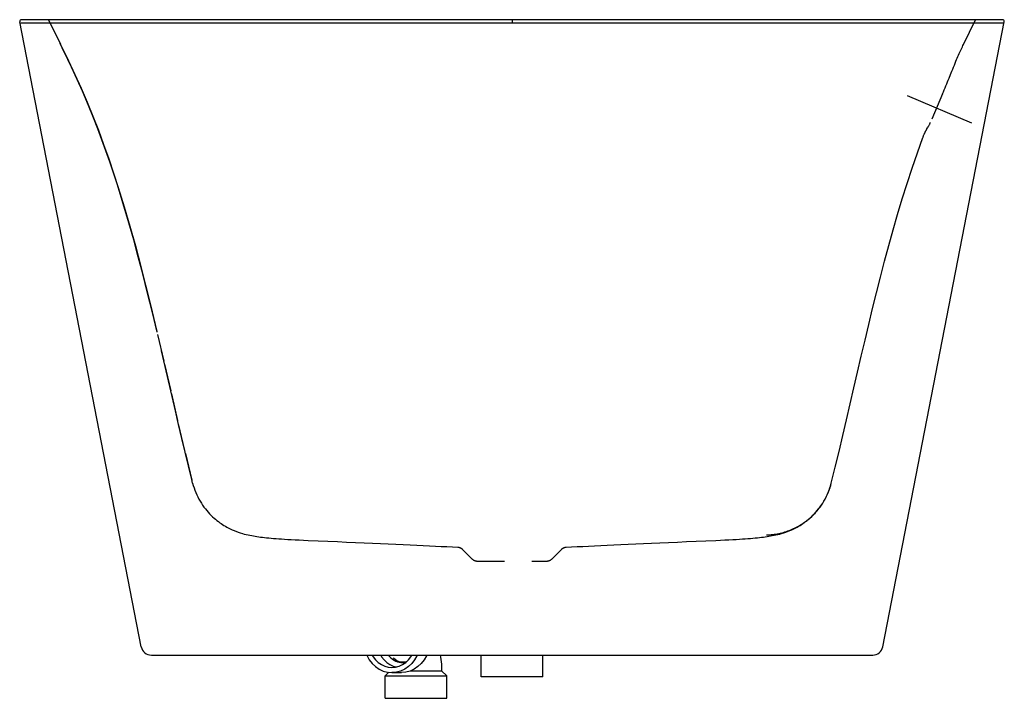
# Model space of a CAD drawing. Units: inches. Extents: x 97 to 132.8, y 18.1 to 42.8.
import ezdxf

# ---------------------------------------------------------------- set-up
doc = ezdxf.new("R2010")
doc.units = ezdxf.units.IN
doc.header["$LTSCALE"] = 9.973333
doc.header["$MEASUREMENT"] = 0
doc.linetypes.add('CENTER', pattern=[0.6, 0.375, -0.075, 0.075, -0.075])
doc.linetypes.add('HIDDEN', pattern=[0.2, 0.1, -0.1])
doc.layers.get('0').update_dxf_attribs({"linetype": 'CONTINUOUS'})
doc.layers.add('DEFAULT_1', color=7, linetype='CENTER')
doc.layers.add('DEFAULT_2', color=7, linetype='HIDDEN')

msp = doc.modelspace()

# ---------------------------------------------------------------- linework, layer by layer
at = {"color": 7, "linetype": 'Continuous'}
for p, q in [((101.383, 19.997), (96.957, 42.765)), ((132.781, 42.715), (96.995, 42.715)), ((132.757, 42.84), (97.018, 42.84)), ((114.888, 42.84), (114.888, 42.715)), ((128.393, 19.997), (132.819, 42.765)), ((101.751, 19.694), (102.272, 19.694)), ((102.272, 19.694), (103.944, 19.693)), ((103.944, 19.693), (106.617, 19.691)), ((113.763, 19.683), (113.767, 19.687)), ((116.013, 19.683), (113.763, 19.683)), ((113.763, 18.903), (113.763, 19.683)), ((116.013, 19.683), (116.009, 19.687)), ((116.013, 18.903), (116.013, 19.683)), ((127.937, 19.694), (128.025, 19.694)), ((110.263, 18.933), (110.398, 19.068)), ((110.516, 19.058), (110.86, 19.058)), ((111.191, 19.12), (112.325, 19.12)), ((112.513, 18.933), (112.325, 19.12)), ((110.263, 18.933), (112.513, 18.933)), ((110.263, 18.12), (110.263, 18.933)), ((112.513, 18.12), (112.513, 18.933)), ((116.013, 18.903), (113.763, 18.903)), ((110.263, 18.12), (112.513, 18.12))]:
    msp.add_line(p, q, dxfattribs=at)
for points in [[(106.617, 19.691), (107.456, 19.69), (108.72, 19.689)], [(108.72, 19.689), (109.143, 19.689), (109.566, 19.689), (109.991, 19.688), (110.417, 19.688), (110.845, 19.688), (111.275, 19.688), (111.708, 19.688), (112.145, 19.687), (112.586, 19.687), (113.032, 19.687), (113.486, 19.687), (113.947, 19.687), (114.417, 19.687), (114.888, 19.687)], [(109.601, 19.689), (109.608, 19.672), (109.691, 19.522), (109.795, 19.387), (109.917, 19.273), (110.053, 19.18), (110.201, 19.113), (110.357, 19.072), (110.516, 19.058)], [(109.797, 19.689), (109.829, 19.632), (109.915, 19.52), (110.017, 19.424), (110.13, 19.348), (110.254, 19.291), (110.383, 19.257), (110.516, 19.245)], [(110.108, 19.688), (110.139, 19.632), (110.226, 19.52), (110.327, 19.424), (110.441, 19.347), (110.564, 19.291), (110.671, 19.263)], [(110.391, 19.688), (110.414, 19.657), (110.478, 19.591), (110.538, 19.542), (110.596, 19.504), (110.652, 19.474), (110.712, 19.451), (110.773, 19.433), (110.837, 19.423), (110.9, 19.419)], [(110.516, 19.245), (110.649, 19.257), (110.779, 19.291), (110.902, 19.348), (111.016, 19.424), (111.117, 19.52), (111.204, 19.632), (111.235, 19.688)], [(111.43, 19.688), (111.425, 19.672), (111.341, 19.522), (111.237, 19.387), (111.115, 19.273), (110.979, 19.18), (110.831, 19.113), (110.676, 19.072), (110.516, 19.058)], [(110.939, 19.433), (110.891, 19.435), (110.783, 19.455), (110.693, 19.491), (110.629, 19.53), (110.586, 19.566), (110.563, 19.591), (110.557, 19.599)], [(111.774, 19.687), (111.768, 19.672), (111.684, 19.522), (111.581, 19.387), (111.459, 19.273), (111.322, 19.18), (111.175, 19.113), (111.019, 19.072), (110.86, 19.058)], [(110.9, 19.419), (110.964, 19.423), (111.025, 19.433)], [(111.036, 19.444), (110.999, 19.436), (110.939, 19.433)], [(112.275, 19.687), (112.288, 19.62), (112.316, 19.369), (112.325, 19.12)], [(114.888, 19.687), (115.359, 19.687), (115.829, 19.687), (116.291, 19.687), (116.744, 19.687), (117.191, 19.687), (117.632, 19.687), (118.068, 19.688), (118.501, 19.688), (118.932, 19.688), (119.359, 19.688), (119.785, 19.688), (120.633, 19.689)], [(120.633, 19.689), (121.056, 19.689), (121.477, 19.69), (121.898, 19.69), (123.572, 19.691)], [(123.572, 19.691), (123.978, 19.691), (124.374, 19.692), (124.759, 19.692), (125.13, 19.692)], [(125.13, 19.692), (125.831, 19.693), (126.16, 19.693), (126.474, 19.693), (126.77, 19.693)], [(126.77, 19.693), (127.289, 19.693), (127.503, 19.694), (127.685, 19.694), (127.83, 19.694), (127.937, 19.694)]]:
    msp.add_lwpolyline(points, dxfattribs=at)
for centre, radius, start, end in [((97.018, 42.777), 0.0625, 90, 191), ((132.757, 42.777), 0.0625, 349, 90), ((101.751, 20.069), 0.375, 191, 269.9859), ((128.025, 20.069), 0.375, 270.0141, 349)]:
    msp.add_arc(centre, radius, start, end, dxfattribs=at)
at = {"layer": 'DEFAULT_1', "color": 7, "linetype": 'CENTER'}
msp.add_line((129.283, 40.074), (131.621, 39.081), dxfattribs=at)
at = {"layer": 'DEFAULT_2', "color": 7, "linetype": 'HIDDEN'}
for p, q in [((98.145, 42.545), (98.062, 42.715)), ((131.336, 41.941), (131.774, 42.84)), ((130.571, 40.138), (130.131, 39.103)), ((130.004, 38.864), (130.028, 38.903)), ((113.44, 23.194), (113.077, 23.556)), ((116.336, 23.194), (116.699, 23.556)), ((113.618, 23.12), (116.158, 23.12))]:
    msp.add_line(p, q, dxfattribs=at)
for points in [[(98.001, 42.84), (98.487, 41.843), (98.73, 41.346), (98.968, 40.846), (99.196, 40.343), (99.413, 39.837), (99.622, 39.326), (99.822, 38.813), (100.014, 38.296), (100.198, 37.777), (100.375, 37.254), (100.546, 36.729), (100.763, 36.025), (100.97, 35.318), (101.168, 34.606), (101.358, 33.892), (101.542, 33.175), (101.72, 32.456), (101.979, 31.375), (102.231, 30.291), (102.482, 29.206), (102.733, 28.122), (102.99, 27.039), (103.256, 25.96)], [(101.959, 31.457), (101.789, 32.168), (101.616, 32.878), (101.438, 33.585), (101.276, 34.205), (101.109, 34.822), (100.936, 35.437), (100.755, 36.049), (100.631, 36.456), (100.503, 36.861), (100.372, 37.265), (100.236, 37.667), (100.096, 38.068), (99.952, 38.467), (99.803, 38.864), (99.649, 39.259), (99.49, 39.652), (99.367, 39.946), (99.241, 40.238), (99.112, 40.529), (98.98, 40.819), (98.845, 41.108), (98.706, 41.395), (98.565, 41.683), (98.425, 41.97)], [(130.806, 40.71), (130.859, 40.841), (130.885, 40.905), (130.911, 40.969), (130.941, 41.043), (130.971, 41.116), (131.001, 41.188), (131.03, 41.259), (131.06, 41.328), (131.084, 41.385), (131.108, 41.441), (131.131, 41.495), (131.155, 41.549), (131.178, 41.602), (131.201, 41.653), (131.224, 41.704), (131.247, 41.753), (131.27, 41.802), (131.292, 41.849), (131.314, 41.896), (131.336, 41.941)], [(130.571, 40.138), (130.603, 40.213), (130.634, 40.288), (130.664, 40.361), (130.694, 40.433), (130.723, 40.504), (130.751, 40.574), (130.779, 40.642), (130.806, 40.71)], [(130.028, 38.903), (130.036, 38.917), (130.044, 38.931), (130.052, 38.946), (130.061, 38.961), (130.069, 38.976), (130.08, 38.996), (130.091, 39.017), (130.102, 39.038), (130.109, 39.054), (130.117, 39.07), (130.124, 39.086), (130.131, 39.103)], [(129.852, 38.543), (129.859, 38.562), (129.866, 38.582), (129.874, 38.601), (129.882, 38.621), (129.89, 38.64), (129.898, 38.66), (129.906, 38.679), (129.915, 38.698), (129.921, 38.71), (129.927, 38.722), (129.933, 38.735), (129.938, 38.744), (129.943, 38.754), (129.948, 38.764), (129.953, 38.774), (129.959, 38.784), (129.965, 38.794), (129.971, 38.805), (129.977, 38.816), (129.983, 38.827), (129.99, 38.839), (129.997, 38.851), (130.004, 38.864)], [(126.519, 25.96), (126.663, 26.535), (126.803, 27.112), (126.94, 27.689), (127.076, 28.267), (127.211, 28.845), (127.344, 29.424), (127.478, 30.003), (127.612, 30.582), (127.747, 31.16), (127.883, 31.738), (128.021, 32.315), (128.163, 32.891), (128.307, 33.465), (128.456, 34.039), (128.608, 34.61), (128.766, 35.179), (128.93, 35.747), (129.1, 36.312), (129.276, 36.874), (129.46, 37.433), (129.652, 37.99), (129.852, 38.543)], [(103.256, 25.96), (103.223, 26.091), (103.1, 26.589), (102.979, 27.088), (102.859, 27.588), (102.741, 28.088), (102.625, 28.588), (102.456, 29.319), (102.287, 30.049), (102.118, 30.78)], [(103.256, 25.96), (103.28, 25.873), (103.307, 25.787), (103.337, 25.701), (103.37, 25.618), (103.405, 25.536), (103.443, 25.455), (103.484, 25.377), (103.527, 25.3), (103.572, 25.227), (103.619, 25.155), (103.668, 25.087), (103.718, 25.02), (103.769, 24.957), (103.822, 24.896), (103.874, 24.84), (103.928, 24.784), (103.981, 24.734), (104.035, 24.684), (104.087, 24.64), (104.14, 24.596), (104.192, 24.556), (104.244, 24.518), (104.295, 24.483), (104.347, 24.448), (104.397, 24.417), (104.447, 24.387), (104.497, 24.359), (104.546, 24.332), (104.594, 24.308), (104.643, 24.284), (104.689, 24.263), (104.736, 24.242), (104.826, 24.206), (104.911, 24.174), (104.99, 24.147), (105.066, 24.124), (105.138, 24.105), (105.207, 24.087), (105.275, 24.071), (105.341, 24.057), (105.406, 24.045), (105.47, 24.033), (105.534, 24.022), (105.598, 24.013), (105.664, 24.003), (105.731, 23.995), (105.801, 23.986), (105.874, 23.978), (105.949, 23.97), (106.029, 23.962), (106.112, 23.955), (106.2, 23.947), (106.293, 23.94), (106.39, 23.933), (106.494, 23.926), (106.605, 23.918), (106.723, 23.911), (106.85, 23.904), (106.986, 23.896), (107.134, 23.889), (107.294, 23.881), (107.469, 23.873)], [(122.307, 23.873), (122.481, 23.881), (122.642, 23.889), (122.789, 23.896), (122.926, 23.904), (123.053, 23.911), (123.171, 23.918), (123.281, 23.926), (123.385, 23.933), (123.483, 23.94), (123.575, 23.947), (123.663, 23.955), (123.747, 23.962), (123.826, 23.97), (123.902, 23.978), (123.975, 23.986), (124.044, 23.995), (124.112, 24.003), (124.177, 24.013), (124.242, 24.022), (124.306, 24.033), (124.37, 24.045), (124.435, 24.057), (124.501, 24.071), (124.569, 24.087), (124.638, 24.105), (124.71, 24.125), (124.785, 24.147), (124.865, 24.174), (124.95, 24.206), (125.039, 24.242), (125.086, 24.263), (125.133, 24.284), (125.181, 24.308), (125.229, 24.332), (125.279, 24.359), (125.328, 24.387), (125.379, 24.417), (125.429, 24.449), (125.481, 24.483), (125.531, 24.518), (125.584, 24.556), (125.635, 24.596), (125.689, 24.64), (125.741, 24.685), (125.795, 24.734), (125.848, 24.784), (125.902, 24.84), (125.954, 24.896), (126.007, 24.957), (126.058, 25.02), (126.108, 25.087), (126.156, 25.155), (126.204, 25.227), (126.249, 25.3), (126.292, 25.377), (126.332, 25.455), (126.371, 25.536), (126.406, 25.618), (126.439, 25.701), (126.469, 25.787), (126.496, 25.873), (126.519, 25.96)], [(124.153, 24.072), (124.21, 24.074), (124.267, 24.078), (124.324, 24.082), (124.38, 24.088), (124.437, 24.095), (124.493, 24.104), (124.55, 24.113), (124.606, 24.124), (124.661, 24.137), (124.717, 24.15), (124.772, 24.165), (124.827, 24.181), (124.881, 24.198), (124.935, 24.217), (124.988, 24.237), (125.041, 24.258), (125.094, 24.28), (125.146, 24.303), (125.197, 24.328), (125.248, 24.354), (125.299, 24.38), (125.348, 24.408), (125.397, 24.438), (125.446, 24.468), (125.493, 24.499), (125.54, 24.532), (125.586, 24.565), (125.632, 24.6), (125.676, 24.635), (125.72, 24.672), (125.763, 24.709), (125.805, 24.748), (125.846, 24.787), (125.886, 24.828), (125.926, 24.869), (125.964, 24.911), (126.002, 24.955), (126.038, 24.998), (126.073, 25.043), (126.108, 25.089), (126.141, 25.135), (126.173, 25.182), (126.204, 25.23), (126.235, 25.278), (126.263, 25.327), (126.291, 25.377), (126.318, 25.428), (126.344, 25.479), (126.368, 25.53), (126.391, 25.582), (126.413, 25.635), (126.434, 25.688), (126.453, 25.742), (126.472, 25.796), (126.489, 25.85), (126.505, 25.905), (126.519, 25.96)], [(107.469, 23.873), (107.832, 23.857), (108.185, 23.842), (108.529, 23.827), (108.862, 23.812), (109.185, 23.798), (109.499, 23.784), (109.803, 23.771), (110.098, 23.757), (110.383, 23.745), (110.658, 23.732), (110.923, 23.72), (111.178, 23.709), (111.423, 23.698), (111.656, 23.687), (111.88, 23.676), (112.097, 23.666), (112.308, 23.656), (112.515, 23.646), (112.719, 23.636), (112.919, 23.625)], [(116.856, 23.625), (117.057, 23.636), (117.261, 23.646), (117.468, 23.656), (117.679, 23.666), (117.895, 23.676), (118.119, 23.687), (118.353, 23.698), (118.597, 23.709), (118.852, 23.72), (119.118, 23.732), (119.393, 23.745), (119.678, 23.757), (119.973, 23.771), (120.277, 23.784), (120.59, 23.798), (120.914, 23.812), (121.247, 23.827), (121.59, 23.842), (121.943, 23.857), (122.307, 23.873)], [(112.919, 23.625), (112.921, 23.625), (112.923, 23.625), (112.926, 23.625), (112.93, 23.624), (112.935, 23.624), (112.938, 23.624), (112.941, 23.623), (112.945, 23.622), (112.949, 23.622), (112.954, 23.621), (112.959, 23.62), (112.964, 23.618), (112.969, 23.617), (112.975, 23.616), (112.981, 23.614), (112.985, 23.612), (112.988, 23.611), (112.992, 23.61), (112.996, 23.608), (113, 23.606), (113.004, 23.605), (113.009, 23.603), (113.013, 23.601), (113.017, 23.599), (113.021, 23.597), (113.025, 23.594), (113.03, 23.592), (113.034, 23.589), (113.038, 23.587), (113.042, 23.584), (113.047, 23.581), (113.051, 23.578), (113.055, 23.575), (113.06, 23.571), (113.064, 23.568), (113.068, 23.564), (113.072, 23.561), (113.076, 23.557), (113.08, 23.553)], [(116.695, 23.553), (116.698, 23.556), (116.701, 23.559), (116.705, 23.562), (116.708, 23.565), (116.711, 23.567), (116.714, 23.57), (116.718, 23.573), (116.721, 23.575), (116.725, 23.578), (116.728, 23.581), (116.732, 23.583), (116.735, 23.585), (116.739, 23.588), (116.743, 23.59), (116.746, 23.592), (116.75, 23.594), (116.753, 23.596), (116.757, 23.598), (116.761, 23.6), (116.764, 23.602), (116.768, 23.603), (116.772, 23.605), (116.775, 23.607), (116.779, 23.608), (116.784, 23.61), (116.79, 23.612), (116.795, 23.614), (116.8, 23.615), (116.805, 23.617), (116.81, 23.618), (116.815, 23.619), (116.819, 23.62), (116.824, 23.621), (116.828, 23.622), (116.831, 23.623), (116.835, 23.623), (116.838, 23.624), (116.841, 23.624), (116.846, 23.625), (116.85, 23.625), (116.853, 23.625), (116.855, 23.625), (116.856, 23.625)]]:
    msp.add_lwpolyline(points, dxfattribs=at)
for centre, start, end in [((113.616, 23.37), 225, 270), ((116.159, 23.37), 270, 315)]:
    msp.add_arc(centre, 0.25, start, end, dxfattribs=at)

doc.saveas('drawing.dxf')
